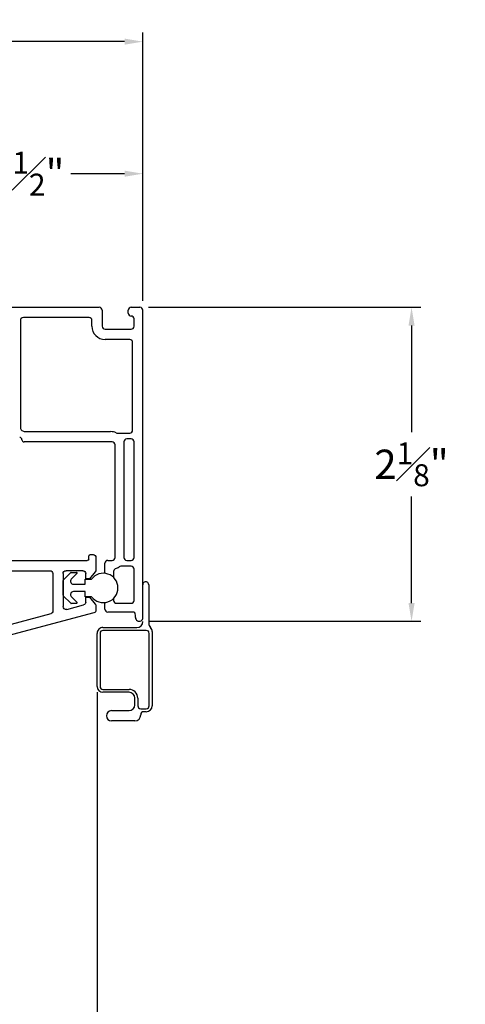
# Model space of a CAD drawing. Extents: x 54.8 to 71, y 12.9 to 35.5.
# Drawn here: x 63.8 to 66.9, y 28.8 to 35.5 of the extents above; entities that cross this region are included whole.
import ezdxf

# ---------------------------------------------------------------- set-up
doc = ezdxf.new("R2010")
doc.units = 0
doc.header["$LTSCALE"] = 0.3
doc.header["$MEASUREMENT"] = 0
doc.layers.get('0').update_dxf_attribs({"linetype": 'CONTINUOUS'})
doc.layers.get('Defpoints').update_dxf_attribs({"linetype": 'CONTINUOUS'})
doc.layers.add('PART', color=7, linetype='CONTINUOUS')
doc.styles.add('ARCHITECTURAL', font='simplex.shx', dxfattribs={"height": 0.2})
doc.dimstyles.new('DIM-MMSTACKED', dxfattribs={"dimscale": 0, "dimtxt": 0.2, "dimasz": 0.125, "dimexe": 0.063, "dimexo": 0.063, "dimgap": 0.07, "dimtad": 0, "dimtih": 1, "dimtoh": 1, "dimdec": 4, "dimzin": 4, "dimdsep": 46, "dimlunit": 4, "dimtxsty": 'ARCHITECTURAL', "dimcen": 0.02, "dimclrt": 7, "dimadec": 0, "dimazin": 0, "dimtfac": 0.75, "dimtdec": 4, "dimtmove": 2, "dimatfit": 3, "dimfxl": 1, "dimfrac": 1, "dimtolj": 1, "dimtzin": 4, "dimarcsym": 0})

# ---------------------------------------------------------------- blocks, each defined once
blk = doc.blocks.new('*D21')
at = {"color": 0, "lineweight": -2, "transparency": 16777216}
for p, q in [((64.6876, 33.5818), (66.5495, 33.5818)), ((66.4865, 33.4568), (66.4865, 32.7293)), ((66.4865, 31.5618), (66.4865, 32.2893)), ((64.6876, 31.4368), (66.5495, 31.4368))]:
    blk.add_line(p, q, dxfattribs=at)
at = {"color": 0, "transparency": 16777216}
for points in [[(66.4657, 33.4568), (66.5074, 33.4568), (66.4865, 33.5818)], [(66.4657, 31.5618), (66.5074, 31.5618), (66.4865, 31.4368)]]:
    blk.add_solid(points, dxfattribs=at)
at = {"layer": 'Defpoints', "color": 0, "transparency": 16777216}
for p in [(64.6246, 33.5818), (64.6246, 31.4368), (66.4865, 31.4368)]:
    blk.add_point(p, dxfattribs=at)
at = {"color": 7, "transparency": 16777216, "insert": (66.4865, 32.5093), "char_height": 0.2, "attachment_point": 5, "style": 'ARCHITECTURAL'}
blk.add_mtext('\\A1;2{\\H0.75x;\\S1#8;}"', dxfattribs=at)
blk = doc.blocks.new('*D27')
at = {"color": 0, "lineweight": -2, "transparency": 16777216}
for p, q in [((64.6496, 33.6248), (64.6496, 34.5574)), ((63.2746, 34.4944), (63.5612, 34.4944)), ((64.5246, 34.4944), (64.1584, 34.4944))]:
    blk.add_line(p, q, dxfattribs=at)
at = {"color": 0, "transparency": 16777216}
for points in [[(63.2746, 34.5152), (63.2746, 34.4735), (63.1496, 34.4944)], [(64.5246, 34.5152), (64.5246, 34.4735), (64.6496, 34.4944)]]:
    blk.add_solid(points, dxfattribs=at)
at = {"layer": 'Defpoints', "color": 0, "transparency": 16777216}
for p in [(63.1496, 34.4944), (64.6496, 34.4944), (64.6496, 33.5618)]:
    blk.add_point(p, dxfattribs=at)
at = {"color": 7, "transparency": 16777216, "insert": (63.8598, 34.4944), "char_height": 0.2, "attachment_point": 5, "style": 'ARCHITECTURAL'}
blk.add_mtext('\\A1;1{\\H0.75x;\\S1#2;}"', dxfattribs=at)
blk = doc.blocks.new('*D28')
at = {"color": 0, "lineweight": -2, "transparency": 16777216}
for p, q in [((61.7746, 33.6248), (61.7746, 35.4592)), ((64.6496, 33.6248), (64.6496, 35.4592)), ((61.8996, 35.3962), (62.9068, 35.3962)), ((64.5246, 35.3962), (63.6064, 35.3962))]:
    blk.add_line(p, q, dxfattribs=at)
at = {"color": 0, "transparency": 16777216}
for points in [[(61.8996, 35.417), (61.8996, 35.3753), (61.7746, 35.3962)], [(64.5246, 35.417), (64.5246, 35.3753), (64.6496, 35.3962)]]:
    blk.add_solid(points, dxfattribs=at)
at = {"layer": 'Defpoints', "color": 0, "transparency": 16777216}
for p in [(61.7746, 35.3962), (61.7746, 33.5618), (64.6496, 33.5618)]:
    blk.add_point(p, dxfattribs=at)
at = {"color": 7, "transparency": 16777216, "insert": (63.2566, 35.3962), "char_height": 0.2, "attachment_point": 5, "style": 'ARCHITECTURAL'}
blk.add_mtext('\\A1;2{\\H0.75x;\\S7#8;}"', dxfattribs=at)
blk = doc.blocks.new('VX7266')
at = {"layer": 'PART'}
for p, q in [((-1.305, 0.688), (-1.305, 0.103)), ((-1.115, 0.708), (-1.285, 0.708)), ((-1.095, 0.5557), (-1.095, 0.688)), ((-1.235, 0.618), (-1.235, -0.035)), ((-1.185, 0.638), (-1.215, 0.638)), ((-1.165, 0.5557), (-1.165, 0.618)), ((0.0552, 0.2322), (-1.0802, 0.5364)), ((-0.2398, 0.2388), (-1.0983, 0.4688)), ((-0.225, -0.035), (-0.225, 0.2194)), ((-0.1298, 0.2093), (-0.0148, 0.1785)), ((0.07, 0.1859), (0.07, 0.2129)), ((-0.155, -0.035), (-0.155, 0.19)), ((0, 0.1591), (0, 0.125)), ((0.025, 0.125), (0.0653, 0.1731)), ((-2.335, 0.083), (-2.375, 0.083)), ((-2.1188, 0.073), (-2.1623, -0.0024)), ((-2.1015, 0.083), (-1.325, 0.083)), ((-1.0595, 0.085), (-0.7995, 0.085)), ((0, 0.125), (0.025, 0.125)), ((-2.395, -1.1583), (-2.395, 0.063)), ((-2.325, 0.0145), (-2.325, -0.157)), ((-2.0784, 0.003), (-2.0923, -0.0211)), ((-2.0611, 0.013), (-2.005, 0.013)), ((-1.915, 0.013), (-1.515, 0.013)), ((-1.435, 0.013), (-1.325, 0.013)), ((-1.1195, -0.035), (-1.1195, 0.025)), ((-1.0795, -0.035), (-1.0795, 0.025)), ((-1.0595, 0.045), (-0.7995, 0.045)), ((-0.7795, -0.035), (-0.7795, 0.025)), ((-0.7395, -0.035), (-0.7395, 0.025)), ((0, 0), (0, -0.035)), ((0.025, 0), (0, 0)), ((-2.165, -0.0124), (-2.165, -0.157)), ((-2.095, -0.0311), (-2.095, -0.157)), ((-1.985, -0.5715), (-1.985, -0.007)), ((-1.935, -0.5715), (-1.935, -0.007)), ((-1.495, -0.2879), (-1.495, -0.007)), ((-1.455, -0.007), (-1.455, -0.0392)), ((-1.405, -0.055), (-1.295, -0.055)), ((-1.275, -0.0028), (-1.275, -0.035)), ((-1.1395, -0.055), (-1.215, -0.055)), ((-0.7995, -0.055), (-1.0595, -0.055)), ((-0.7195, -0.055), (-0.245, -0.055)), ((-0.02, -0.055), (-0.135, -0.055)), ((0.0653, -0.0481), (0.025, 0)), ((0.07, -0.145), (0.07, -0.0609)), ((-1.405, -0.125), (0.01, -0.125)), ((-2.305, -0.177), (-2.185, -0.177)), ((-1.425, -0.3246), (-1.425, -0.145)), ((0.02, -0.135), (0.02, -0.155)), ((0.03, -0.165), (0.05, -0.165)), ((-2.325, -0.267), (-2.325, -0.5715)), ((-2.305, -0.247), (-2.185, -0.247)), ((-1.665, -0.5715), (-1.665, -0.3965)), ((-1.625, -0.3965), (-1.625, -0.5715)), ((-1.605, -0.3365), (-1.5345, -0.3365)), ((-1.545, -0.3765), (-1.605, -0.3765)), ((-1.525, -0.5715), (-1.525, -0.3965)), ((-1.455, -0.443), (-1.455, -0.3634)), ((-1.465, -0.453), (-1.455, -0.443)), ((-1.455, -0.463), (-1.465, -0.453)), ((-1.455, -0.505), (-1.455, -0.463)), ((-1.465, -0.515), (-1.455, -0.505)), ((-1.455, -0.525), (-1.465, -0.515)), ((-1.455, -0.6046), (-1.455, -0.525)), ((-2.305, -0.5915), (-2.005, -0.5915)), ((-1.915, -0.5915), (-1.685, -0.5915)), ((-1.605, -0.5915), (-1.545, -0.5915)), ((-2.335, -0.6515), (-2.335, -0.8382)), ((-2.285, -0.6315), (-2.315, -0.6315)), ((-2.265, -0.7535), (-2.265, -0.6515)), ((-2.185, -0.6615), (-2.015, -0.6615)), ((-1.925, -0.6515), (-1.925, -0.8215)), ((-1.5345, -0.6315), (-1.905, -0.6315)), ((-1.425, -0.8282), (-1.425, -0.6434)), ((-2.205, -0.7535), (-2.205, -0.6815)), ((-1.995, -0.6815), (-1.995, -0.8915)), ((-1.495, -0.8215), (-1.495, -0.6801)), ((-2.285, -0.8382), (-2.285, -0.7983)), ((-2.225, -0.9408), (-2.225, -0.7983)), ((-2.315, -0.8582), (-2.305, -0.8582)), ((-1.905, -0.8415), (-1.8929, -0.8415)), ((-1.8174, -0.8115), (-1.6361, -0.8115)), ((-1.7367, -0.8815), (-1.7267, -0.8715)), ((-1.7267, -0.8715), (-1.7167, -0.8815)), ((-1.5606, -0.8415), (-1.515, -0.8415)), ((-1.407, -0.8545), (-1.4191, -0.8424)), ((-1.4011, -0.9135), (-1.4011, -0.8687)), ((-2.325, -1.1182), (-2.325, -0.9282)), ((-2.315, -0.9182), (-2.285, -0.9182)), ((-2.275, -0.9282), (-2.275, -0.9507)), ((-1.975, -0.9115), (-1.8561, -0.9115)), ((-1.8174, -0.8815), (-1.7367, -0.8815)), ((-1.7167, -0.8815), (-1.6361, -0.8815)), ((-1.5974, -0.9115), (-1.4711, -0.9115)), ((-1.4611, -0.9215), (-1.4611, -0.9235)), ((-1.4511, -0.9335), (-1.4211, -0.9335)), ((-2.265, -0.9607), (-2.245, -0.9607)), ((-2.285, -1.1282), (-2.315, -1.1282)), ((-2.275, -1.0958), (-2.275, -1.1182)), ((-2.245, -1.0857), (-2.265, -1.0857)), ((-2.225, -1.1783), (-2.225, -1.1057)), ((-2.355, -1.1983), (-2.245, -1.1983))]:
    blk.add_line(p, q, dxfattribs=at)
for centre, radius, start, end in [((-1.285, 0.688), 0.02, 90, 180), ((-1.115, 0.688), 0.02, 0, 90), ((-1.215, 0.618), 0.02, 90, 180), ((-1.185, 0.618), 0.02, 360, 90), ((-1.075, 0.5557), 0.09, 180, 255), ((-1.075, 0.5557), 0.02, 180, 255), ((-0.245, 0.2194), 0.02, 0, 75), ((-0.135, 0.19), 0.02, 75, 180), ((0.05, 0.2129), 0.02, 0, 75), ((-0.02, 0.1591), 0.02, 0, 75), ((0.05, 0.1859), 0.02, 320, 360), ((-2.375, 0.063), 0.02, 90.00001, 180.00002), ((-2.335, 0.048), 0.035, 0, 90.00001), ((-2.1015, 0.063), 0.02, 90, 150), ((-1.325, 0.103), 0.02, 270, 0), ((-1.0595, 0.025), 0.06, 90, 180), ((-0.7995, 0.025), 0.06, 360, 90), ((-2.335, 0.048), 0.035, 286.60146, 360), ((-2.0611, -0.007), 0.02, 90, 150), ((-2.005, -0.007), 0.02, 0, 90), ((-1.915, -0.007), 0.02, 90, 180), ((-1.515, -0.007), 0.02, 0, 90), ((-1.435, -0.007), 0.02, 90, 180), ((-1.325, 0.103), 0.09, 270, 285.82662), ((-1.295, -0.0028), 0.02, 0, 105.82662), ((-1.0595, 0.025), 0.02, 90, 180), ((-0.7995, 0.025), 0.02, 360, 90), ((-2.145, -0.0124), 0.02, 150, 180), ((-2.075, -0.0311), 0.02, 150, 180), ((-1.435, -0.0392), 0.02, 180, 285.82662), ((-1.405, -0.145), 0.09, 90, 105.82662), ((-1.295, -0.035), 0.02, 270, 0), ((-1.215, -0.035), 0.02, 180, 270), ((-1.1395, -0.035), 0.02, 270, 0), ((-1.0595, -0.035), 0.02, 180, 270), ((-0.7995, -0.035), 0.02, 270, 360), ((-0.7195, -0.035), 0.02, 180, 270), ((-0.245, -0.035), 0.02, 270, 0), ((-0.135, -0.035), 0.02, 180, 270), ((-0.02, -0.035), 0.02, 270, 0), ((0.05, -0.0609), 0.02, 0, 40), ((-1.405, -0.145), 0.02, 90, 180), ((0.01, -0.135), 0.01, 360, 90), ((-2.305, -0.157), 0.02, 180, 270), ((-2.185, -0.157), 0.02, 270, 0), ((-2.185, -0.157), 0.09, 270, 0), ((0.03, -0.155), 0.01, 180, 270), ((0.05, -0.145), 0.02, 270, 360), ((-2.305, -0.267), 0.02, 90, 180), ((-1.5345, -0.3165), 0.02, 270, 334.78328), ((-1.435, -0.3634), 0.09, 136.65824, 154.78328), ((-1.515, -0.2879), 0.02, 316.65824, 0), ((-1.445, -0.3246), 0.02, 284.47751, 0), ((-1.605, -0.3965), 0.06, 90, 180), ((-1.605, -0.3965), 0.02, 90, 180), ((-1.545, -0.3965), 0.02, 0, 90), ((-1.435, -0.3634), 0.02, 104.47751, 180), ((-2.305, -0.5715), 0.02, 180, 270), ((-2.005, -0.5715), 0.02, 270, 0), ((-1.915, -0.5715), 0.02, 180, 270), ((-1.685, -0.5715), 0.02, 270, 0), ((-1.605, -0.5715), 0.02, 180, 270), ((-1.545, -0.5715), 0.02, 270, 0), ((-1.435, -0.6046), 0.02, 180, 255.52249), ((-2.315, -0.6515), 0.02, 90, 180), ((-2.285, -0.6515), 0.02, 0, 90), ((-2.185, -0.6815), 0.02, 90, 180), ((-2.015, -0.6815), 0.02, 360, 90), ((-1.905, -0.6515), 0.02, 90, 180), ((-1.5345, -0.6515), 0.02, 25.21689, 90), ((-1.435, -0.6046), 0.09, 205.21689, 223.34176), ((-1.515, -0.6801), 0.02, 360, 43.34176), ((-1.445, -0.6434), 0.02, 0, 75.52249), ((-2.225, -0.7983), 0.06, 131.81031, 180), ((-2.265, -0.7535), 0.06, 311.81031, 0), ((-2.315, -0.8382), 0.02, 180, 270), ((-2.305, -0.8382), 0.02, 270, 0), ((-1.905, -0.8215), 0.02, 180, 270), ((-1.8929, -0.8215), 0.02, 270, 313.34176), ((-1.8174, -0.9015), 0.09, 90, 133.34176), ((-1.6361, -0.9015), 0.09, 46.65824, 90), ((-1.5606, -0.8215), 0.02, 226.65824, 270), ((-1.515, -0.8215), 0.02, 270, 0), ((-1.405, -0.8282), 0.02, 180, 225), ((-1.4211, -0.8687), 0.02, 0, 45), ((-2.315, -0.9282), 0.01, 90, 180), ((-2.285, -0.9282), 0.01, 360, 90), ((-2.245, -0.9408), 0.02, 270, 0), ((-1.975, -0.8915), 0.02, 180, 270), ((-1.8561, -0.8915), 0.02, 270, 345.52249), ((-1.8174, -0.9015), 0.02, 90, 165.52249), ((-1.6361, -0.9015), 0.02, 14.47751, 90), ((-1.5974, -0.8915), 0.02, 194.47751, 270), ((-1.4711, -0.9215), 0.01, 0, 90), ((-1.4511, -0.9235), 0.01, 180, 270), ((-1.4211, -0.9135), 0.02, 270, 0), ((-2.265, -0.9507), 0.01, 180, 270), ((-2.315, -1.1182), 0.01, 180, 270), ((-2.285, -1.1182), 0.01, 270, 0), ((-2.265, -1.0958), 0.01, 90, 180), ((-2.245, -1.1057), 0.02, 0, 90), ((-2.355, -1.1583), 0.04, 180, 270), ((-2.245, -1.1783), 0.02, 270, 0)]:
    blk.add_arc(centre, radius, start, end, dxfattribs=at)

msp = doc.modelspace()

# ---------------------------------------------------------------- linework, layer by layer
for p, q in [((63.05958, 33.58183), (64.35158, 33.58183)), ((64.37158, 33.56183), (64.37158, 33.45183)), ((64.54958, 33.54183), (64.54958, 33.56183)), ((64.56958, 33.58183), (64.62958, 33.58183)), ((64.64958, 31.46183), (64.64958, 33.56183)), ((64.28158, 33.51183), (63.83258, 33.51183)), ((64.58958, 33.45183), (64.58958, 33.50183)), ((63.81258, 33.49183), (63.81258, 32.75831)), ((64.30158, 33.45183), (64.30158, 33.49183)), ((64.39158, 33.43183), (64.56958, 33.43183)), ((64.55958, 33.36183), (64.39158, 33.36183)), ((64.57958, 32.74233), (64.57958, 33.34183)), ((63.82258, 32.74099), (63.83294, 32.73501)), ((63.84294, 32.73233), (64.42958, 32.73233)), ((64.4754, 32.72233), (64.55958, 32.72233)), ((64.43958, 32.66233), (63.83758, 32.66233)), ((64.45958, 31.87283), (64.45958, 32.64233)), ((64.51958, 32.66233), (64.51958, 31.87283)), ((64.56958, 32.68233), (64.53958, 32.68233)), ((64.58958, 31.87283), (64.58958, 32.66233)), ((64.38958, 31.7643), (64.38958, 31.83283)), ((64.40958, 31.85283), (64.43958, 31.85283)), ((64.56958, 31.81283), (64.49958, 31.81283)), ((64.53958, 31.85283), (64.56958, 31.85283)), ((64.10577, 31.71872), (64.15641, 31.76936)), ((64.15995, 31.77083), (64.19531, 31.77083)), ((64.19884, 31.76229), (64.16052, 31.72397)), ((64.44958, 31.77743), (64.44958, 31.73597)), ((64.58958, 31.57983), (64.58958, 31.79283)), ((64.10431, 31.61447), (64.10431, 31.71518)), ((64.17466, 31.68983), (64.25431, 31.68983)), ((64.25431, 31.68983), (64.25431, 31.72483)), ((64.25431, 31.72483), (64.29931, 31.72483)), ((64.68958, 31.68683), (64.68958, 31.42264)), ((64.15641, 31.56029), (64.10577, 31.61094)), ((64.25431, 31.63983), (64.17466, 31.63983)), ((64.25431, 31.60483), (64.25431, 31.63983)), ((64.19531, 31.55883), (64.15995, 31.55883)), ((64.16052, 31.60569), (64.19884, 31.56736)), ((64.29931, 31.60483), (64.25431, 31.60483)), ((64.38958, 31.51983), (64.38958, 31.56536)), ((64.44958, 31.59368), (64.44958, 31.57983)), ((64.46958, 31.55983), (64.56958, 31.55983)), ((64.57958, 31.49983), (64.40958, 31.49983)), ((64.59958, 31.46183), (64.59958, 31.47983)), ((64.33708, 30.99183), (64.33708, 31.35433)), ((64.35708, 31.35433), (64.35708, 30.99183)), ((64.37708, 31.39433), (64.60958, 31.39433)), ((64.67308, 31.37433), (64.37708, 31.37433)), ((64.69308, 30.85933), (64.69308, 31.35433)), ((64.71308, 31.36601), (64.71308, 30.85933)), ((64.33708, 30.95183), (64.33708, 28.75581)), ((64.37708, 30.97183), (64.55508, 30.97183)), ((64.55508, 30.95183), (64.37708, 30.95183)), ((64.59508, 30.86683), (64.59508, 30.91183)), ((64.61508, 30.91183), (64.61508, 30.85933)), ((64.43558, 30.82683), (64.55508, 30.82683)), ((64.63508, 30.83933), (64.67308, 30.83933)), ((64.67308, 30.81933), (64.65508, 30.81933)), ((64.59508, 30.75683), (64.43558, 30.75683)), ((64.63508, 30.79933), (64.63508, 30.79683))]:
    msp.add_line(p, q)
for centre, radius, start, end in [((64.35158, 33.56183), 0.02, 0.001542, 89.997198), ((64.56958, 33.56183), 0.02, 90.006408, 179.994643), ((64.62958, 33.56183), 0.02, 0.00141, 89.997539), ((63.83258, 33.49183), 0.02, 90.006614, 179.994647), ((64.28157, 33.49183), 0.02, 0.005775, 89.993384), ((64.56958, 33.54183), 0.02, 179.998735, 270.000215), ((64.56958, 33.50183), 0.02, 359.998524, 90.000216), ((64.39158, 33.45183), 0.09, 180.00076, 269.998773), ((64.39158, 33.45183), 0.02, 179.99939, 269.99935), ((64.56958, 33.45183), 0.02, 270.006407, 359.994854), ((64.55958, 33.34183), 0.02, 359.998493, 90.006969), ((63.83258, 32.75831), 0.02, 180.001015, 239.999162), ((63.80758, 32.67733), 0.015, 0.004293, 89.996827), ((63.84294, 32.75234), 0.02001, 240.019668, 270.001627), ((64.42958, 32.64233), 0.09, 65.378207, 89.999149), ((64.47539, 32.74228), 0.01996, 245.350007, 270.023949), ((64.55958, 32.74233), 0.02, 269.999784, 0.001476), ((63.83758, 32.67733), 0.015, 179.994737, 270.006383), ((64.43958, 32.64233), 0.02, 359.99967, 89.99928), ((64.53957, 32.66233), 0.02, 89.993031, 180.001507), ((64.56958, 32.66233), 0.02, 359.999045, 90.006418), ((64.40958, 31.83283), 0.02, 90.000183, 180.001078), ((64.43958, 31.87283), 0.02, 270.006408, 359.994643), ((64.49959, 31.79281), 0.02002, 90.025431, 126.85329), ((64.53958, 31.87283), 0.02, 179.999585, 269.999155), ((64.56958, 31.87283), 0.02, 270.006407, 359.994854), ((64.56958, 31.79283), 0.02, 359.999241, 89.999498), ((64.15996, 31.76581), 0.00502, 90.101456, 134.892675), ((64.1953, 31.76583), 0.005, 315.01006, 89.983986), ((64.37931, 31.66483), 0.1, 216.86994, 143.13006), ((64.46958, 31.77743), 0.02, 107.455846, 179.999824), ((64.43955, 31.87287), 0.08005, 287.464249, 306.863431), ((64.1093, 31.71518), 0.005, 134.987289, 180.022924), ((64.17466, 31.70983), 0.02, 135.002786, 269.995568), ((64.66958, 31.68683), 0.02, 359.99874, 180.00126), ((64.1093, 31.61447), 0.005, 180.003965, 225.012717), ((64.17466, 31.61983), 0.02, 89.998009, 225.000852), ((64.15995, 31.56382), 0.005, 224.982412, 270.023456), ((64.19531, 31.56383), 0.005, 269.990325, 45.004491), ((64.46958, 31.57983), 0.02, 179.999585, 269.999365), ((64.56958, 31.57983), 0.02, 269.999784, 0.001476), ((64.40958, 31.51983), 0.02, 180.004939, 269.9938), ((64.57958, 31.47983), 0.02, 0.003672, 90.002), ((64.62458, 31.46183), 0.025, 179.99901, 0.00099), ((64.60958, 31.43433), 0.04, 270.002572, 359.998583), ((64.72959, 31.42265), 0.04001, 180.005308, 225.063228), ((64.37708, 31.35433), 0.04, 89.996939, 180.00096), ((64.37708, 31.35432), 0.02, 90.008774, 179.992487), ((64.67307, 31.35432), 0.02, 0.007155, 89.991585), ((64.67308, 31.36601), 0.04, 0.0023, 45.069344), ((64.37708, 30.99183), 0.04, 180.001417, 269.997323), ((64.37708, 30.99183), 0.02, 179.996037, 270.002702), ((64.55508, 30.91183), 0.06, 359.999504, 89.999376), ((64.55508, 30.91183), 0.04, 0.001417, 89.997428), ((64.43558, 30.79183), 0.035, 90.00012, 269.99988), ((64.55508, 30.86683), 0.04, 270.002572, 359.998583), ((64.63508, 30.85933), 0.02, 179.995679, 270.003061), ((64.65508, 30.79933), 0.02, 89.996939, 180.004321), ((64.67308, 30.85933), 0.02, 269.996939, 0.004321), ((64.67308, 30.85933), 0.04, 270.002572, 359.998583), ((64.59508, 30.79683), 0.04, 270.002572, 359.998583)]:
    msp.add_arc(centre, radius, start, end)

# ---------------------------------------------------------------- block references
at = {"ltscale": 3.333333, "xscale": -1, "rotation": 180}
msp.add_blockref('VX7266', (64.25931, 31.72733), dxfattribs=at)

# ---------------------------------------------------------------- dimensions: what is measured, and where the dimension line sits
for base, p1, p2, picture, middle in [((61.77458, 35.39615), (64.64958, 33.56183), (61.77458, 33.56183), '*D28', (63.25661, 35.39615)), ((64.64958, 34.49438), (63.14958, 34.49438), (64.64958, 33.56183), '*D27', (63.85982, 34.49438))]:
    dim = msp.add_linear_dim(base=base, p1=p1, p2=p2, dimstyle='DIM-MMSTACKED', override={"dimscale": 1, "dimpost": '\\X'})
    dim.commit()
    dim.dimension.update_dxf_attribs({"geometry": picture, "text_midpoint": middle, "dimtype": 160})
dim = msp.add_linear_dim(base=(66.48653, 31.43683), p1=(64.62458, 33.58183), p2=(64.62458, 31.43683), angle=90, dimstyle='DIM-MMSTACKED', override={"dimscale": 1, "dimpost": '\\X', "dimtmove": 0})
dim.commit()
dim.dimension.update_dxf_attribs({"geometry": '*D21', "text_midpoint": (66.48653, 32.50933), "dimtype": 160})

doc.saveas('drawing.dxf')
